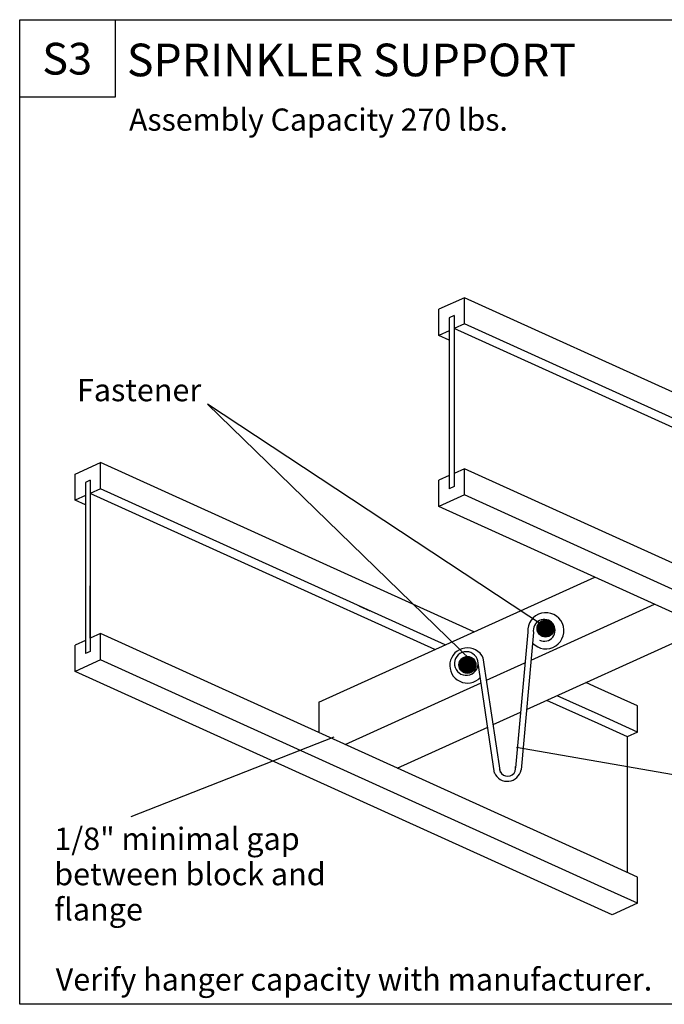
# Model space of a CAD drawing. Units: millimetres. Extents: x 0 to 52.8, y 0 to 52.8.
# Drawn here: x 0 to 34.5, y 0 to 52.8 of the extents above; entities that cross this region are included whole.
import ezdxf
from ezdxf.enums import TextEntityAlignment as Align

# ---------------------------------------------------------------- set-up
doc = ezdxf.new("R2010")
doc.units = ezdxf.units.MM
doc.header["$MEASUREMENT"] = 0
doc.layers.add('DETAILS', color=7, linetype='Continuous', lineweight=35)
doc.styles.add('Arial', font='ARIAL.TTF')

# ---------------------------------------------------------------- blocks, each defined once
blk = doc.blocks.new('HATCH_0_f96b4502-b946-4932-92ec-be1f0184a8ea')
at = {"layer": 'DETAILS', "color": 0, "lineweight": 9}
blk.add_line((23.53, 18.25), (23.528, 18.25), dxfattribs=at)
blk = doc.blocks.new('HATCH_1_36a36ac5-f864-40d5-be4d-0f1a30e04f38')
at = {"layer": 'DETAILS', "color": 0, "lineweight": 9}
blk.add_line((23.533, 18.25), (23.53, 18.25), dxfattribs=at)
blk = doc.blocks.new('HATCH_2_6ead9963-b256-4469-abf4-b0e202288e67')
at = {"layer": 'DETAILS', "color": 0, "lineweight": 9}
blk.add_line((23.556, 18.25), (23.533, 18.25), dxfattribs=at)
blk = doc.blocks.new('HATCH_3_8869e181-1494-408a-8438-fb322154be98')
at = {"layer": 'DETAILS', "color": 0, "lineweight": 9}
for p, q in [((23.567, 18.25), (23.556, 18.25)), ((23.592, 18), (23.562, 18))]:
    blk.add_line(p, q, dxfattribs=at)
blk = doc.blocks.new('HATCH_4_af502cdd-3030-4d10-945f-123028ba6ad9')
at = {"layer": 'DETAILS', "color": 0, "lineweight": 9}
for p, q in [((23.598, 18.25), (23.567, 18.25)), ((23.598, 18), (23.592, 18))]:
    blk.add_line(p, q, dxfattribs=at)
blk = doc.blocks.new('HATCH_5_4867f637-aebf-448b-aaa3-e0891a2ead4c')
at = {"layer": 'DETAILS', "color": 0, "lineweight": 9}
for p, q in [((23.617, 18.25), (23.598, 18.25)), ((23.641, 18), (23.598, 18))]:
    blk.add_line(p, q, dxfattribs=at)
blk = doc.blocks.new('HATCH_6_1ace510d-8304-4c25-a5cb-7ef3c44085a4')
at = {"layer": 'DETAILS', "color": 0, "lineweight": 9}
for p, q in [((23.655, 18.5), (23.65, 18.5)), ((23.655, 18.25), (23.617, 18.25)), ((23.655, 18), (23.641, 18))]:
    blk.add_line(p, q, dxfattribs=at)
blk = doc.blocks.new('HATCH_7_eea3e5cc-73e5-4593-8aef-dc69ceb9a399')
at = {"layer": 'DETAILS', "color": 0, "lineweight": 9}
for p, q in [((23.655, 18.5), (23.655, 18.5)), ((23.68, 18.25), (23.655, 18.25)), ((23.704, 18), (23.655, 18))]:
    blk.add_line(p, q, dxfattribs=at)
blk = doc.blocks.new('HATCH_8_86daacb3-08f6-4f81-93cc-bc8ea4ecb6ef')
at = {"layer": 'DETAILS', "color": 0, "lineweight": 9}
for p, q in [((23.723, 18.5), (23.655, 18.5)), ((23.723, 18.25), (23.68, 18.25)), ((23.723, 18), (23.704, 18))]:
    blk.add_line(p, q, dxfattribs=at)
blk = doc.blocks.new('HATCH_9_7d81279a-a10d-456a-9b12-9b72c2e00821')
at = {"layer": 'DETAILS', "color": 0, "lineweight": 9}
for p, q in [((23.73, 18.5), (23.723, 18.5)), ((23.754, 18.25), (23.723, 18.25)), ((23.779, 18), (23.723, 18))]:
    blk.add_line(p, q, dxfattribs=at)
blk = doc.blocks.new('HATCH_10_6714bc06-1126-4475-ae88-9d78b5075d5b')
at = {"layer": 'DETAILS', "color": 0, "lineweight": 9}
for p, q in [((23.802, 18.5), (23.73, 18.5)), ((23.802, 18.25), (23.754, 18.25)), ((23.802, 18), (23.779, 18))]:
    blk.add_line(p, q, dxfattribs=at)
blk = doc.blocks.new('HATCH_11_f2b396dd-1715-4074-8fd6-0e1378b4956e')
at = {"layer": 'DETAILS', "color": 0, "lineweight": 9}
for p, q in [((23.812, 18.5), (23.802, 18.5)), ((23.837, 18.25), (23.802, 18.25)), ((23.861, 18), (23.802, 18)), ((23.886, 17.75), (23.853, 17.75))]:
    blk.add_line(p, q, dxfattribs=at)
blk = doc.blocks.new('HATCH_12_ca003d26-984c-497b-bb9e-b6d2d1aac8f4')
at = {"layer": 'DETAILS', "color": 0, "lineweight": 9}
for p, q in [((23.887, 18.5), (23.812, 18.5)), ((23.887, 18.25), (23.837, 18.25)), ((23.887, 18), (23.861, 18)), ((23.887, 17.75), (23.886, 17.75))]:
    blk.add_line(p, q, dxfattribs=at)
blk = doc.blocks.new('HATCH_13_c6bf4d22-4fcb-4c69-bbca-e438fcee72af')
at = {"layer": 'DETAILS', "color": 0, "lineweight": 9}
for p, q in [((23.9, 18.5), (23.887, 18.5)), ((23.924, 18.25), (23.887, 18.25)), ((23.949, 18), (23.887, 18)), ((23.974, 17.75), (23.887, 17.75))]:
    blk.add_line(p, q, dxfattribs=at)
blk = doc.blocks.new('HATCH_14_5f9aef4b-0cff-412a-b0aa-331871b98c1e')
at = {"layer": 'DETAILS', "color": 0, "lineweight": 9}
for p, q in [((23.976, 18.5), (23.9, 18.5)), ((23.976, 18.25), (23.924, 18.25)), ((23.976, 18), (23.949, 18)), ((23.976, 17.75), (23.974, 17.75))]:
    blk.add_line(p, q, dxfattribs=at)
blk = doc.blocks.new('HATCH_15_bb6b18ee-a344-48e7-b8b7-e3172b641b7f')
at = {"layer": 'DETAILS', "color": 0, "lineweight": 9}
for p, q in [((23.989, 18.5), (23.976, 18.5)), ((24.014, 18.25), (23.976, 18.25)), ((24.039, 18), (23.976, 18)), ((24.063, 17.75), (23.976, 17.75))]:
    blk.add_line(p, q, dxfattribs=at)
blk = doc.blocks.new('HATCH_16_4e16a6a8-d526-4af1-9eb9-ed275617f9a1')
at = {"layer": 'DETAILS', "color": 0, "lineweight": 9}
for p, q in [((24.064, 18.5), (23.989, 18.5)), ((24.064, 18.25), (24.014, 18.25)), ((24.064, 18), (24.039, 18)), ((24.064, 17.75), (24.063, 17.75))]:
    blk.add_line(p, q, dxfattribs=at)
blk = doc.blocks.new('HATCH_17_179cca7a-a884-4e76-9f22-517cc96e1e6b')
at = {"layer": 'DETAILS', "color": 0, "lineweight": 9}
for p, q in [((24.077, 18.5), (24.064, 18.5)), ((24.102, 18.25), (24.064, 18.25)), ((24.126, 18), (24.064, 18)), ((24.098, 17.75), (24.064, 17.75))]:
    blk.add_line(p, q, dxfattribs=at)
blk = doc.blocks.new('HATCH_18_88b8140e-b157-4924-b4f4-dad643c2b94a')
at = {"layer": 'DETAILS', "color": 0, "lineweight": 9}
for p, q in [((24.149, 18.5), (24.077, 18.5)), ((24.149, 18.25), (24.102, 18.25)), ((24.149, 18), (24.126, 18))]:
    blk.add_line(p, q, dxfattribs=at)
blk = doc.blocks.new('HATCH_19_48bbe134-5780-4207-91cd-0b8fd3bf7ad3')
at = {"layer": 'DETAILS', "color": 0, "lineweight": 9}
for p, q in [((24.16, 18.5), (24.149, 18.5)), ((24.184, 18.25), (24.149, 18.25)), ((24.209, 18), (24.149, 18))]:
    blk.add_line(p, q, dxfattribs=at)
blk = doc.blocks.new('HATCH_20_fc398049-7558-4aee-94e8-743ce2735f8e')
at = {"layer": 'DETAILS', "color": 0, "lineweight": 9}
for p, q in [((24.228, 18.5), (24.16, 18.5)), ((24.228, 18.25), (24.184, 18.25)), ((24.228, 18), (24.209, 18))]:
    blk.add_line(p, q, dxfattribs=at)
blk = doc.blocks.new('HATCH_21_8f62733c-37b7-4ca7-ad7c-254565d784f9')
at = {"layer": 'DETAILS', "color": 0, "lineweight": 9}
for p, q in [((24.234, 18.5), (24.228, 18.5)), ((24.259, 18.25), (24.228, 18.25)), ((24.283, 18), (24.228, 18))]:
    blk.add_line(p, q, dxfattribs=at)
blk = doc.blocks.new('HATCH_22_271f2e9b-b317-4d60-ab4c-38a05c509b39')
at = {"layer": 'DETAILS', "color": 0, "lineweight": 9}
for p, q in [((24.297, 18.5), (24.234, 18.5)), ((24.297, 18.25), (24.259, 18.25)), ((24.297, 18), (24.283, 18))]:
    blk.add_line(p, q, dxfattribs=at)
blk = doc.blocks.new('HATCH_23_fbf0a660-4f27-4d1f-bf14-d6d3f65a0968')
at = {"layer": 'DETAILS', "color": 0, "lineweight": 9}
for p, q in [((24.297, 18.5), (24.297, 18.5)), ((24.322, 18.25), (24.297, 18.25)), ((24.346, 18), (24.297, 18))]:
    blk.add_line(p, q, dxfattribs=at)
blk = doc.blocks.new('HATCH_24_9a38bb5d-a11f-4d30-996d-2c3a9154b040')
at = {"layer": 'DETAILS', "color": 0, "lineweight": 9}
for p, q in [((24.301, 18.5), (24.297, 18.5)), ((24.353, 18.25), (24.322, 18.25)), ((24.353, 18), (24.346, 18))]:
    blk.add_line(p, q, dxfattribs=at)
blk = doc.blocks.new('HATCH_25_4ed70d1e-918f-47b5-9007-a19c78b5ba3e')
at = {"layer": 'DETAILS', "color": 0, "lineweight": 9}
for p, q in [((24.371, 18.25), (24.353, 18.25)), ((24.389, 18), (24.353, 18))]:
    blk.add_line(p, q, dxfattribs=at)
blk = doc.blocks.new('HATCH_26_2f7e7ca1-9367-44a7-814f-57cd8750b13a')
at = {"layer": 'DETAILS', "color": 0, "lineweight": 9}
blk.add_line((24.395, 18.25), (24.371, 18.25), dxfattribs=at)
blk = doc.blocks.new('HATCH_27_33e2f573-438d-4350-a8b3-fb9bec50e553')
at = {"layer": 'DETAILS', "color": 0, "lineweight": 9}
blk.add_line((24.406, 18.25), (24.395, 18.25), dxfattribs=at)
blk = doc.blocks.new('HATCH_28_de14954e-9a47-41ec-a603-1a2169a59cce')
at = {"layer": 'DETAILS', "color": 0, "lineweight": 9}
blk.add_line((24.421, 18.25), (24.406, 18.25), dxfattribs=at)
blk = doc.blocks.new('HATCH_29_119512f5-624f-483d-bac2-a4fae1aeab74')
at = {"layer": 'DETAILS', "color": 0, "lineweight": 9}
blk.add_line((24.423, 18.25), (24.421, 18.25), dxfattribs=at)
blk = doc.blocks.new('HATCH_31_096d3db1-dccf-4221-ab0e-5303ebed0c72')
at = {"layer": 'DETAILS', "color": 0, "lineweight": 9}
blk.add_line((27.737, 20), (27.731, 20), dxfattribs=at)
blk = doc.blocks.new('HATCH_32_29e9ea97-b97f-42e0-95d8-c93396690c66')
at = {"layer": 'DETAILS', "color": 0, "lineweight": 9}
for p, q in [((27.739, 20.25), (27.724, 20.25)), ((27.739, 20), (27.737, 20))]:
    blk.add_line(p, q, dxfattribs=at)
blk = doc.blocks.new('HATCH_33_07ba7a27-d7a6-443b-803f-7375dcbd2f56')
at = {"layer": 'DETAILS', "color": 0, "lineweight": 9}
for p, q in [((27.744, 20.25), (27.739, 20.25)), ((27.767, 20), (27.739, 20))]:
    blk.add_line(p, q, dxfattribs=at)
blk = doc.blocks.new('HATCH_34_1dc1ed3e-7373-4d89-b4ab-5df223a104e6')
at = {"layer": 'DETAILS', "color": 0, "lineweight": 9}
for p, q in [((27.776, 20.25), (27.744, 20.25)), ((27.776, 20), (27.767, 20))]:
    blk.add_line(p, q, dxfattribs=at)
blk = doc.blocks.new('HATCH_35_934cf399-2532-499e-9eb5-f47921d6a3d5')
at = {"layer": 'DETAILS', "color": 0, "lineweight": 9}
for p, q in [((27.788, 20.25), (27.776, 20.25)), ((27.811, 20), (27.776, 20))]:
    blk.add_line(p, q, dxfattribs=at)
blk = doc.blocks.new('HATCH_36_43707357-aa63-4200-92d8-720a82f9b493')
at = {"layer": 'DETAILS', "color": 0, "lineweight": 9}
for p, q in [((27.827, 20.25), (27.788, 20.25)), ((27.827, 20), (27.811, 20))]:
    blk.add_line(p, q, dxfattribs=at)
blk = doc.blocks.new('HATCH_37_b09166d1-3ee1-4b74-96bb-22b4588d2ff0')
at = {"layer": 'DETAILS', "color": 0, "lineweight": 9}
for p, q in [((27.845, 20.25), (27.827, 20.25)), ((27.868, 20), (27.827, 20))]:
    blk.add_line(p, q, dxfattribs=at)
blk = doc.blocks.new('HATCH_38_0d62b43e-4fd9-4267-9e38-a1df7f46f484')
at = {"layer": 'DETAILS', "color": 0, "lineweight": 9}
for p, q in [((27.889, 20.25), (27.845, 20.25)), ((27.889, 20), (27.868, 20))]:
    blk.add_line(p, q, dxfattribs=at)
blk = doc.blocks.new('HATCH_39_a5313c63-b252-4a8e-931f-b1f0a212204a')
at = {"layer": 'DETAILS', "color": 0, "lineweight": 9}
for p, q in [((27.912, 20.25), (27.889, 20.25)), ((27.935, 20), (27.889, 20)), ((27.958, 19.75), (27.929, 19.75))]:
    blk.add_line(p, q, dxfattribs=at)
blk = doc.blocks.new('HATCH_40_5880cb0c-e115-4f5d-afa3-8f52f8ea638c')
at = {"layer": 'DETAILS', "color": 0, "lineweight": 9}
for p, q in [((27.96, 20.5), (27.89, 20.5)), ((27.96, 20.25), (27.912, 20.25)), ((27.96, 20), (27.935, 20)), ((27.96, 19.75), (27.958, 19.75))]:
    blk.add_line(p, q, dxfattribs=at)
blk = doc.blocks.new('HATCH_41_f1a8b9c9-22fe-4fe5-b4e0-69a86d2faeea')
at = {"layer": 'DETAILS', "color": 0, "lineweight": 9}
for p, q in [((27.964, 20.5), (27.96, 20.5)), ((27.987, 20.25), (27.96, 20.25)), ((28.01, 20), (27.96, 20)), ((28.033, 19.75), (27.96, 19.75))]:
    blk.add_line(p, q, dxfattribs=at)
blk = doc.blocks.new('HATCH_42_93e1e500-7f5f-45bb-80d1-6d85d31c720b')
at = {"layer": 'DETAILS', "color": 0, "lineweight": 9}
for p, q in [((28.038, 20.5), (27.964, 20.5)), ((28.038, 20.25), (27.987, 20.25)), ((28.038, 20), (28.01, 20)), ((28.038, 19.75), (28.033, 19.75))]:
    blk.add_line(p, q, dxfattribs=at)
blk = doc.blocks.new('HATCH_43_10b788d8-b81c-4d6b-ad8a-dd36802a8eec')
at = {"layer": 'DETAILS', "color": 0, "lineweight": 9}
for p, q in [((28.045, 20.5), (28.038, 20.5)), ((28.068, 20.25), (28.038, 20.25)), ((28.091, 20), (28.038, 20)), ((28.114, 19.75), (28.038, 19.75))]:
    blk.add_line(p, q, dxfattribs=at)
blk = doc.blocks.new('HATCH_44_4eb079e6-3712-4552-b790-267ed09bd0a7')
at = {"layer": 'DETAILS', "color": 0, "lineweight": 9}
for p, q in [((28.12, 20.5), (28.045, 20.5)), ((28.12, 20.25), (28.068, 20.25)), ((28.12, 20), (28.091, 20)), ((28.12, 19.75), (28.114, 19.75))]:
    blk.add_line(p, q, dxfattribs=at)
blk = doc.blocks.new('HATCH_45_5dfab02c-0d53-411d-96ce-e90f1645561a')
at = {"layer": 'DETAILS', "color": 0, "lineweight": 9}
for p, q in [((28.129, 20.5), (28.12, 20.5)), ((28.152, 20.25), (28.12, 20.25)), ((28.175, 20), (28.12, 20)), ((28.198, 19.75), (28.12, 19.75))]:
    blk.add_line(p, q, dxfattribs=at)
blk = doc.blocks.new('HATCH_46_d470feaf-4917-41e1-b3c4-79d6937b5e77')
at = {"layer": 'DETAILS', "color": 0, "lineweight": 9}
for p, q in [((28.204, 20.5), (28.129, 20.5)), ((28.204, 20.25), (28.152, 20.25)), ((28.204, 20), (28.175, 20)), ((28.204, 19.75), (28.198, 19.75))]:
    blk.add_line(p, q, dxfattribs=at)
blk = doc.blocks.new('HATCH_47_943578e9-da31-4ab4-b025-422ad28e0b75')
at = {"layer": 'DETAILS', "color": 0, "lineweight": 9}
for p, q in [((28.212, 20.5), (28.204, 20.5)), ((28.236, 20.25), (28.204, 20.25)), ((28.259, 20), (28.204, 20)), ((28.282, 19.75), (28.204, 19.75))]:
    blk.add_line(p, q, dxfattribs=at)
blk = doc.blocks.new('HATCH_48_c369d9bf-5f34-47bc-986a-6e90396a7d94')
at = {"layer": 'DETAILS', "color": 0, "lineweight": 9}
for p, q in [((28.286, 20.5), (28.212, 20.5)), ((28.286, 20.25), (28.236, 20.25)), ((28.286, 20), (28.259, 20)), ((28.286, 19.75), (28.282, 19.75))]:
    blk.add_line(p, q, dxfattribs=at)
blk = doc.blocks.new('HATCH_49_c06f7a82-9194-436b-8973-b37d00d6d364')
at = {"layer": 'DETAILS', "color": 0, "lineweight": 9}
for p, q in [((28.293, 20.5), (28.286, 20.5)), ((28.316, 20.25), (28.286, 20.25)), ((28.34, 20), (28.286, 20)), ((28.363, 19.75), (28.286, 19.75))]:
    blk.add_line(p, q, dxfattribs=at)
blk = doc.blocks.new('HATCH_50_f640e553-afcc-4c88-ae5e-a840c4799fa9')
at = {"layer": 'DETAILS', "color": 0, "lineweight": 9}
for p, q in [((28.365, 20.5), (28.293, 20.5)), ((28.365, 20.25), (28.316, 20.25)), ((28.365, 20), (28.34, 20)), ((28.365, 19.75), (28.363, 19.75))]:
    blk.add_line(p, q, dxfattribs=at)
blk = doc.blocks.new('HATCH_51_4bd61f2a-29df-4a59-ad13-e9ae24223057')
at = {"layer": 'DETAILS', "color": 0, "lineweight": 9}
for p, q in [((28.369, 20.5), (28.365, 20.5)), ((28.392, 20.25), (28.365, 20.25)), ((28.415, 20), (28.365, 20)), ((28.395, 19.75), (28.365, 19.75))]:
    blk.add_line(p, q, dxfattribs=at)
blk = doc.blocks.new('HATCH_52_286f12b0-23cb-4ad3-9794-48b4e8345d15')
at = {"layer": 'DETAILS', "color": 0, "lineweight": 9}
for p, q in [((28.435, 20.5), (28.369, 20.5)), ((28.436, 20.25), (28.392, 20.25)), ((28.436, 20), (28.415, 20))]:
    blk.add_line(p, q, dxfattribs=at)
blk = doc.blocks.new('HATCH_53_2637aa31-e9ad-49db-b4eb-e76a334676af')
at = {"layer": 'DETAILS', "color": 0, "lineweight": 9}
for p, q in [((28.459, 20.25), (28.436, 20.25)), ((28.482, 20), (28.436, 20))]:
    blk.add_line(p, q, dxfattribs=at)
blk = doc.blocks.new('HATCH_54_9067f6eb-673c-4100-b791-48b1d379140d')
at = {"layer": 'DETAILS', "color": 0, "lineweight": 9}
for p, q in [((28.498, 20.25), (28.459, 20.25)), ((28.498, 20), (28.482, 20))]:
    blk.add_line(p, q, dxfattribs=at)
blk = doc.blocks.new('HATCH_55_98ee8868-90c3-409e-a984-6e1098955725')
at = {"layer": 'DETAILS', "color": 0, "lineweight": 9}
for p, q in [((28.516, 20.25), (28.498, 20.25)), ((28.539, 20), (28.498, 20))]:
    blk.add_line(p, q, dxfattribs=at)
blk = doc.blocks.new('HATCH_56_47997638-3d65-4274-8f25-c87f27eb1ec0')
at = {"layer": 'DETAILS', "color": 0, "lineweight": 9}
for p, q in [((28.548, 20.25), (28.516, 20.25)), ((28.548, 20), (28.539, 20))]:
    blk.add_line(p, q, dxfattribs=at)
blk = doc.blocks.new('HATCH_57_1323602f-a2a9-4220-8006-d193a0020f1f')
at = {"layer": 'DETAILS', "color": 0, "lineweight": 9}
for p, q in [((28.56, 20.25), (28.548, 20.25)), ((28.583, 20), (28.548, 20))]:
    blk.add_line(p, q, dxfattribs=at)
blk = doc.blocks.new('HATCH_58_da1fa194-d0d7-486d-b7e6-48c273689aad')
at = {"layer": 'DETAILS', "color": 0, "lineweight": 9}
for p, q in [((28.585, 20.25), (28.56, 20.25)), ((28.585, 20), (28.583, 20))]:
    blk.add_line(p, q, dxfattribs=at)
blk = doc.blocks.new('HATCH_59_3f3029c2-05d8-4f97-b3e5-080d18164ab0')
at = {"layer": 'DETAILS', "color": 0, "lineweight": 9}
for p, q in [((28.59, 20.25), (28.585, 20.25)), ((28.593, 20), (28.585, 20))]:
    blk.add_line(p, q, dxfattribs=at)
blk = doc.blocks.new('HATCH_60_d2cc7912-2d36-41a9-b9ec-c4daa786c686')
at = {"layer": 'DETAILS', "color": 0, "lineweight": 9}
blk.add_line((28.6, 20.25), (28.59, 20.25), dxfattribs=at)

msp = doc.modelspace()

# ---------------------------------------------------------------- linework, layer by layer
at = {"layer": 'DETAILS', "color": 7, "linetype": 'Continuous', "lineweight": 25}
for p, q in [((0, 52.763), (52.805, 52.763)), ((0, 52.763), (5.108, 52.763)), ((0, 0), (0, 52.763)), ((0, 48.614), (0, 52.763)), ((5.108, 52.763), (5.108, 48.614)), ((5.108, 48.614), (0, 48.614)), ((23.815, 37.866), (22.452, 37.248)), ((39.725, 30.651), (23.815, 37.866)), ((23.815, 36.46), (23.815, 37.866)), ((22.452, 35.842), (22.452, 37.248)), ((23.263, 36.913), (23.005, 36.795)), ((23.005, 36.795), (23.005, 27.63)), ((23.263, 36.913), (23.263, 27.747)), ((23.815, 36.46), (23.263, 36.21)), ((37.669, 30.178), (23.815, 36.46)), ((23.005, 36.092), (22.452, 35.842)), ((43.37, 27.094), (23.263, 36.21)), ((23.005, 35.592), (22.452, 35.842)), ((28.103, 20.239), (10.058, 32.166)), ((24.188, 18.414), (10.058, 32.166)), ((2.962, 28.414), (4.325, 29.032)), ((24.329, 19.961), (4.325, 29.032)), ((4.325, 27.626), (4.325, 29.032)), ((23.815, 28.7), (23.263, 28.45)), ((43.37, 19.833), (23.815, 28.7)), ((23.815, 27.295), (23.815, 28.7)), ((2.962, 27.008), (2.962, 28.414)), ((3.773, 28.079), (3.515, 27.961)), ((3.773, 28.079), (3.773, 18.913)), ((23.005, 28.333), (22.452, 28.082)), ((22.452, 26.677), (22.452, 28.082)), ((3.515, 27.961), (3.515, 18.796)), ((4.325, 27.626), (3.773, 27.376)), ((22.778, 19.258), (4.325, 27.626)), ((23.263, 27.747), (23.005, 27.63)), ((3.515, 27.258), (2.962, 27.008)), ((3.515, 26.757), (2.962, 27.008)), ((22.229, 19.008), (3.773, 27.376)), ((23.815, 27.295), (22.452, 26.677)), ((43.37, 18.427), (23.815, 27.295)), ((43.37, 17.191), (22.452, 26.677)), ((16.026, 16.195), (30.795, 22.894)), ((3.773, 21.021), (3.773, 22.427)), ((20.323, 21.777), (20.235, 21.817)), ((18.773, 21.074), (18.178, 21.344)), ((27.384, 18.446), (33.993, 21.444)), ((3.773, 19.616), (3.773, 21.021)), ((27.143, 15.798), (36.792, 20.174)), ((4.325, 19.866), (3.773, 19.616)), ((30.978, 7.78), (4.325, 19.866)), ((4.325, 18.461), (4.325, 19.866)), ((27.206, 19.948), (26.544, 12.669)), ((27.518, 19.919), (26.848, 12.563)), ((3.515, 19.498), (2.962, 19.248)), ((2.962, 17.842), (2.962, 19.248)), ((3.773, 18.913), (3.515, 18.796)), ((25.742, 12.428), (24.827, 18.566)), ((4.325, 18.461), (2.962, 17.842)), ((30.978, 6.374), (4.325, 18.461)), ((25.433, 12.382), (24.536, 18.398)), ((25.006, 17.367), (27.056, 18.298)), ((30.978, 5.139), (2.962, 17.842)), ((17.422, 13.927), (24.71, 17.233)), ((30.978, 16.945), (30.326, 17.241)), ((33.091, 15.987), (30.978, 16.945)), ((30.978, 15.539), (28.775, 16.538)), ((16.026, 16.195), (16.026, 14.56)), ((30.978, 15.041), (28.226, 16.289)), ((33.091, 14.581), (33.091, 15.987)), ((25.36, 14.989), (26.815, 15.649)), ((33.091, 14.581), (30.978, 15.539)), ((20.221, 12.658), (25.064, 14.855)), ((32.542, 14.332), (30.978, 15.041)), ((16.829, 14.312), (5.947, 10.055)), ((33.091, 14.581), (32.539, 14.331)), ((32.539, 14.331), (32.539, 7.072)), ((26.612, 13.783), (40.375, 11.375)), ((33.091, 6.822), (30.978, 7.78)), ((33.091, 5.416), (30.978, 6.374)), ((33.091, 5.416), (33.091, 6.822)), ((33.091, 5.416), (31.728, 4.798)), ((31.728, 4.798), (30.978, 5.138)), ((52.805, 0), (0, 0))]:
    msp.add_line(p, q, dxfattribs=at)
for points in [[(28.12, 19.685), (28.038, 20.574), (28.12, 20.589)], [(28.12, 19.685), (28.12, 20.589), (28.204, 19.685)], [(28.204, 19.685), (28.12, 20.589), (28.204, 20.589)], [(28.204, 19.685), (28.204, 20.589), (28.286, 19.701)], [(28.286, 19.701), (28.204, 20.589), (28.286, 20.574)], [(27.716, 20.054), (27.708, 20.137), (27.716, 20.221)], [(27.739, 19.973), (27.716, 20.221), (27.739, 20.301)], [(27.716, 20.054), (27.716, 20.221), (27.739, 19.973)], [(27.776, 19.898), (27.739, 20.301), (27.776, 20.376)], [(27.739, 19.973), (27.739, 20.301), (27.776, 19.898)], [(27.827, 19.831), (27.776, 20.376), (27.827, 20.443)], [(27.776, 19.898), (27.776, 20.376), (27.827, 19.831)], [(27.889, 19.775), (27.827, 20.443), (27.889, 20.499)], [(27.827, 19.831), (27.827, 20.443), (27.889, 19.775)], [(27.96, 19.731), (27.889, 20.499), (27.96, 20.544)], [(27.889, 19.775), (27.889, 20.499), (27.96, 19.731)], [(28.038, 19.701), (27.96, 20.544), (28.038, 20.574)], [(27.96, 19.731), (27.96, 20.544), (28.038, 19.701)], [(28.038, 19.701), (28.038, 20.574), (28.12, 19.685)], [(28.286, 19.701), (28.286, 20.574), (28.365, 19.731)], [(28.365, 19.731), (28.286, 20.574), (28.365, 20.544)], [(28.365, 19.731), (28.365, 20.544), (28.436, 19.775)], [(28.436, 19.775), (28.365, 20.544), (28.436, 20.499)], [(28.436, 19.775), (28.436, 20.499), (28.498, 19.831)], [(28.498, 19.831), (28.436, 20.499), (28.498, 20.443)], [(28.498, 19.831), (28.498, 20.443), (28.548, 19.898)], [(28.548, 19.898), (28.498, 20.443), (28.548, 20.376)], [(28.548, 19.898), (28.548, 20.376), (28.585, 19.973)], [(28.585, 19.973), (28.548, 20.376), (28.585, 20.301)], [(28.585, 19.973), (28.585, 20.301), (28.608, 20.054)], [(28.608, 20.054), (28.585, 20.301), (28.608, 20.221)], [(28.608, 20.054), (28.608, 20.221), (28.616, 20.137)], [(23.655, 17.864), (23.598, 18.437), (23.655, 18.506)], [(23.723, 17.808), (23.655, 18.506), (23.723, 18.562)], [(23.655, 17.864), (23.655, 18.506), (23.723, 17.808)], [(23.802, 17.766), (23.723, 18.562), (23.802, 18.604)], [(23.723, 17.808), (23.723, 18.562), (23.802, 17.766)], [(23.887, 17.74), (23.802, 18.604), (23.887, 18.63)], [(23.802, 17.766), (23.802, 18.604), (23.887, 17.74)], [(23.976, 17.731), (23.887, 18.63), (23.976, 18.639)], [(23.887, 17.74), (23.887, 18.63), (23.976, 17.731)], [(23.976, 17.731), (23.976, 18.639), (24.064, 17.74)], [(24.064, 17.74), (23.976, 18.639), (24.064, 18.63)], [(24.064, 17.74), (24.064, 18.63), (24.149, 17.766)], [(24.149, 17.766), (24.064, 18.63), (24.149, 18.604)], [(24.149, 17.766), (24.149, 18.604), (24.228, 17.808)], [(24.228, 17.808), (24.149, 18.604), (24.228, 18.562)], [(24.228, 17.808), (24.228, 18.562), (24.297, 17.864)], [(24.297, 17.864), (24.228, 18.562), (24.297, 18.506)], [(24.297, 17.864), (24.297, 18.506), (24.353, 17.933)], [(24.353, 17.933), (24.297, 18.506), (24.353, 18.437)], [(23.53, 18.096), (23.522, 18.185), (23.53, 18.274)], [(23.556, 18.011), (23.53, 18.274), (23.556, 18.359)], [(23.53, 18.096), (23.53, 18.274), (23.556, 18.011)], [(23.598, 17.933), (23.556, 18.359), (23.598, 18.437)], [(23.556, 18.011), (23.556, 18.359), (23.598, 17.933)], [(23.598, 17.933), (23.598, 18.437), (23.655, 17.864)], [(24.353, 17.933), (24.353, 18.437), (24.395, 18.011)], [(24.395, 18.011), (24.353, 18.437), (24.395, 18.359)], [(24.395, 18.011), (24.395, 18.359), (24.421, 18.096)], [(24.421, 18.096), (24.395, 18.359), (24.421, 18.274)], [(24.421, 18.096), (24.421, 18.274), (24.429, 18.185)]]:
    msp.add_lwpolyline(points, close=True, dxfattribs=at)
for centre in [(28.162, 20.137), (23.976, 18.185)]:
    msp.add_circle(centre, 0.454, dxfattribs=at)
for centre, radius, start, end in [((28.173, 20.018), 0.969, 223.1833, 184.1722), ((28.09, 20.041), 0.585, 245.0451, 191.9903), ((23.975, 18.158), 0.944, 25.6059, 317.1503), ((23.917, 18.263), 0.633, 12.2353, 4.7329), ((26.129, 12.654), 0.433, 171.8309, 12.5567), ((26.117, 12.69), 0.742, 202.0826, 350.1236)]:
    msp.add_arc(centre, radius, start, end, dxfattribs=at)

# ---------------------------------------------------------------- block references
at = {"layer": 'DETAILS', "color": 7, "linetype": 'ByBlock'}
for name in ['HATCH_32_29e9ea97-b97f-42e0-95d8-c93396690c66', 'HATCH_33_07ba7a27-d7a6-443b-803f-7375dcbd2f56', 'HATCH_34_1dc1ed3e-7373-4d89-b4ab-5df223a104e6', 'HATCH_35_934cf399-2532-499e-9eb5-f47921d6a3d5', 'HATCH_36_43707357-aa63-4200-92d8-720a82f9b493', 'HATCH_37_b09166d1-3ee1-4b74-96bb-22b4588d2ff0', 'HATCH_38_0d62b43e-4fd9-4267-9e38-a1df7f46f484', 'HATCH_39_a5313c63-b252-4a8e-931f-b1f0a212204a', 'HATCH_40_5880cb0c-e115-4f5d-afa3-8f52f8ea638c', 'HATCH_41_f1a8b9c9-22fe-4fe5-b4e0-69a86d2faeea', 'HATCH_42_93e1e500-7f5f-45bb-80d1-6d85d31c720b', 'HATCH_43_10b788d8-b81c-4d6b-ad8a-dd36802a8eec', 'HATCH_44_4eb079e6-3712-4552-b790-267ed09bd0a7', 'HATCH_45_5dfab02c-0d53-411d-96ce-e90f1645561a', 'HATCH_46_d470feaf-4917-41e1-b3c4-79d6937b5e77', 'HATCH_47_943578e9-da31-4ab4-b025-422ad28e0b75', 'HATCH_48_c369d9bf-5f34-47bc-986a-6e90396a7d94', 'HATCH_49_c06f7a82-9194-436b-8973-b37d00d6d364', 'HATCH_50_f640e553-afcc-4c88-ae5e-a840c4799fa9', 'HATCH_51_4bd61f2a-29df-4a59-ad13-e9ae24223057', 'HATCH_52_286f12b0-23cb-4ad3-9794-48b4e8345d15', 'HATCH_53_2637aa31-e9ad-49db-b4eb-e76a334676af', 'HATCH_54_9067f6eb-673c-4100-b791-48b1d379140d', 'HATCH_55_98ee8868-90c3-409e-a984-6e1098955725', 'HATCH_56_47997638-3d65-4274-8f25-c87f27eb1ec0', 'HATCH_57_1323602f-a2a9-4220-8006-d193a0020f1f', 'HATCH_58_da1fa194-d0d7-486d-b7e6-48c273689aad', 'HATCH_59_3f3029c2-05d8-4f97-b3e5-080d18164ab0', 'HATCH_60_d2cc7912-2d36-41a9-b9ec-c4daa786c686', 'HATCH_31_096d3db1-dccf-4221-ab0e-5303ebed0c72', 'HATCH_6_1ace510d-8304-4c25-a5cb-7ef3c44085a4', 'HATCH_7_eea3e5cc-73e5-4593-8aef-dc69ceb9a399', 'HATCH_8_86daacb3-08f6-4f81-93cc-bc8ea4ecb6ef', 'HATCH_9_7d81279a-a10d-456a-9b12-9b72c2e00821', 'HATCH_10_6714bc06-1126-4475-ae88-9d78b5075d5b', 'HATCH_11_f2b396dd-1715-4074-8fd6-0e1378b4956e', 'HATCH_12_ca003d26-984c-497b-bb9e-b6d2d1aac8f4', 'HATCH_13_c6bf4d22-4fcb-4c69-bbca-e438fcee72af', 'HATCH_14_5f9aef4b-0cff-412a-b0aa-331871b98c1e', 'HATCH_15_bb6b18ee-a344-48e7-b8b7-e3172b641b7f', 'HATCH_16_4e16a6a8-d526-4af1-9eb9-ed275617f9a1', 'HATCH_17_179cca7a-a884-4e76-9f22-517cc96e1e6b', 'HATCH_18_88b8140e-b157-4924-b4f4-dad643c2b94a', 'HATCH_19_48bbe134-5780-4207-91cd-0b8fd3bf7ad3', 'HATCH_20_fc398049-7558-4aee-94e8-743ce2735f8e', 'HATCH_21_8f62733c-37b7-4ca7-ad7c-254565d784f9', 'HATCH_22_271f2e9b-b317-4d60-ab4c-38a05c509b39', 'HATCH_23_fbf0a660-4f27-4d1f-bf14-d6d3f65a0968', 'HATCH_24_9a38bb5d-a11f-4d30-996d-2c3a9154b040', 'HATCH_0_f96b4502-b946-4932-92ec-be1f0184a8ea', 'HATCH_1_36a36ac5-f864-40d5-be4d-0f1a30e04f38', 'HATCH_2_6ead9963-b256-4469-abf4-b0e202288e67', 'HATCH_3_8869e181-1494-408a-8438-fb322154be98', 'HATCH_4_af502cdd-3030-4d10-945f-123028ba6ad9', 'HATCH_5_4867f637-aebf-448b-aaa3-e0891a2ead4c', 'HATCH_25_4ed70d1e-918f-47b5-9007-a19c78b5ba3e', 'HATCH_26_2f7e7ca1-9367-44a7-814f-57cd8750b13a', 'HATCH_27_33e2f573-438d-4350-a8b3-fb9bec50e553', 'HATCH_28_de14954e-9a47-41ec-a603-1a2169a59cce', 'HATCH_29_119512f5-624f-483d-bac2-a4fae1aeab74']:
    msp.add_blockref(name, (0, 0), dxfattribs=at)

# ---------------------------------------------------------------- texts
at = {"layer": 'DETAILS', "color": 7, "lineweight": 25, "style": 'Arial'}
for s, height, p in [('S3', 1.7, (1.207, 49.292)), ('SPRINKLER SUPPORT', 1.75, (5.742, 49.184)), ('Assembly Capacity 270 lbs.', 1.19, (5.853, 46.442)), ('Fastener', 1.2, (3.065, 31.942)), ('Verify hanger capacity with manufacturer.', 1.2, (1.926, 0.361))]:
    msp.add_text(s, height=height, dxfattribs=at).set_placement(p, align=Align.BOTTOM_LEFT)
for s, p in [('1/8" minimal gap ', (1.85, 9.471)), ('between block and ', (1.85, 7.581)), ('flange', (1.85, 5.691))]:
    msp.add_text(s, height=1.2, dxfattribs=at).set_placement(p, align=Align.TOP_LEFT)

doc.saveas('drawing.dxf')
